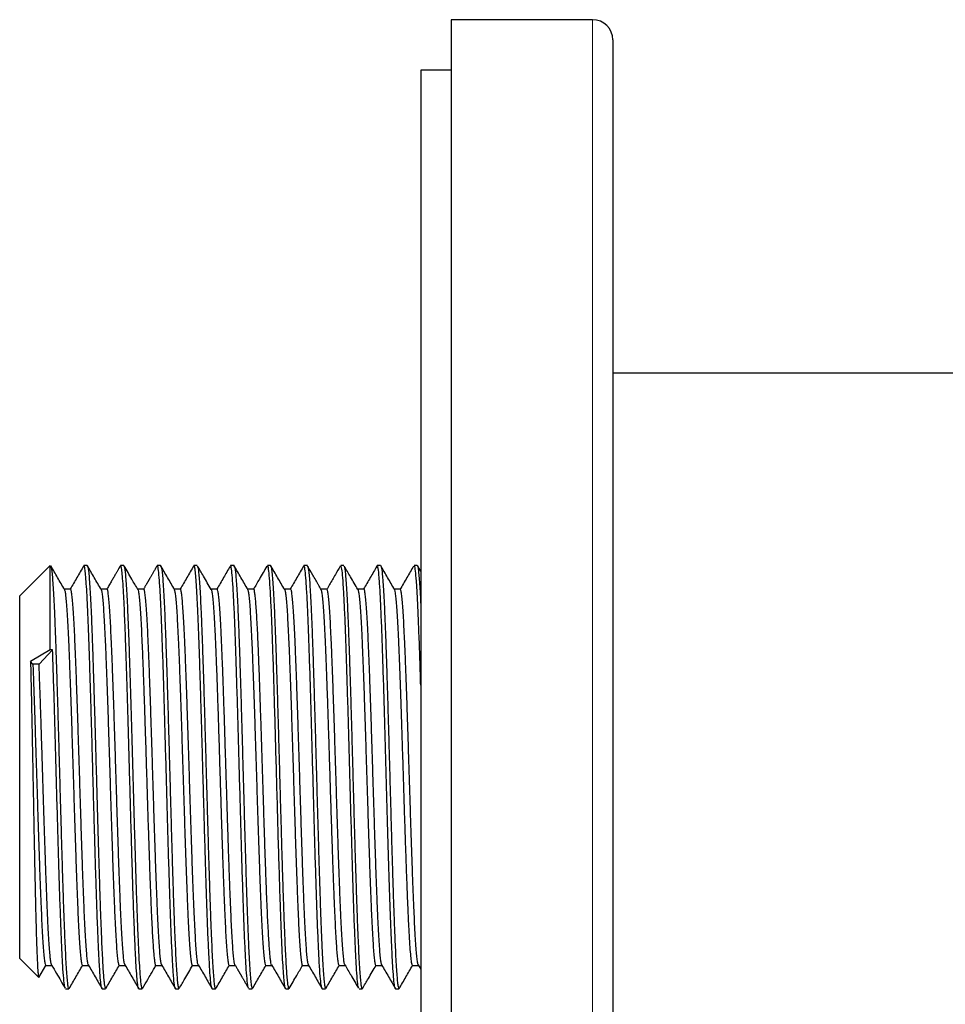
# Model space of a CAD drawing. Units: millimetres. Extents: x 8 to 521, y 12 to 329.
# Drawn here: x 410 to 456, y 280 to 328 of the extents above; entities that cross this region are included whole.
import ezdxf

# ---------------------------------------------------------------- set-up
doc = ezdxf.new("R2010")
doc.units = ezdxf.units.MM

msp = doc.modelspace()

# ---------------------------------------------------------------- linework, layer by layer
at = {"color": 7, "linetype": 'Continuous', "lineweight": 30}
for p, q in [((438.319, 328.5), (431.319, 328.5)), ((431.319, 328.5), (431.319, 253.5)), ((439.319, 327.5), (439.319, 254.5)), ((431.319, 326), (429.819, 326)), ((429.819, 326), (429.819, 256)), ((479.029, 311), (439.329, 311)), ((439.329, 311), (439.329, 271)), ((439.329, 304), (439.319, 304)), ((411.481, 301.477), (409.981, 299.978)), ((411.481, 297.302), (411.481, 301.477)), ((413.319, 301.477), (413.156, 301.477)), ((415.125, 301.477), (414.97, 301.477)), ((416.953, 301.477), (416.784, 301.477)), ((418.758, 301.477), (418.6, 301.477)), ((420.582, 301.477), (420.404, 301.477)), ((422.386, 301.477), (422.238, 301.477)), ((424.21, 301.477), (424.037, 301.477)), ((426.01, 301.477), (425.865, 301.477)), ((427.834, 301.477), (427.664, 301.477)), ((429.639, 301.477), (429.495, 301.477)), ((429.819, 301.188), (429.651, 301.478)), ((412.493, 300.315), (412.184, 300.315)), ((414.297, 300.315), (413.998, 300.315)), ((416.117, 300.315), (415.812, 300.315)), ((417.925, 300.315), (417.626, 300.315)), ((419.747, 300.315), (419.439, 300.315)), ((421.551, 300.315), (421.254, 300.315)), ((423.381, 300.315), (423.069, 300.315)), ((425.176, 300.315), (424.882, 300.315)), ((427.005, 300.315), (426.695, 300.315)), ((428.805, 300.315), (428.51, 300.315)), ((409.981, 282.022), (409.981, 299.978)), ((411.481, 297.302), (410.517, 296.722)), ((411.609, 297.302), (410.938, 296.603)), ((411.609, 297.302), (411.481, 297.302)), ((410.631, 296.603), (410.517, 296.722)), ((410.938, 296.603), (410.631, 296.603)), ((409.981, 282.022), (410.919, 281.085)), ((410.935, 281.093), (411.277, 281.684)), ((411.271, 281.684), (411.575, 281.684)), ((413.083, 281.684), (413.389, 281.684)), ((414.899, 281.684), (415.203, 281.684)), ((416.712, 281.684), (417.017, 281.684)), ((418.521, 281.684), (418.831, 281.684)), ((420.34, 281.684), (420.645, 281.684)), ((422.151, 281.684), (422.459, 281.684)), ((423.97, 281.684), (424.273, 281.684)), ((425.78, 281.684), (426.085, 281.684)), ((427.597, 281.684), (427.901, 281.684)), ((429.408, 281.684), (429.715, 281.684)), ((429.699, 281.711), (429.819, 281.504)), ((412.249, 280.522), (412.409, 280.522)), ((414.063, 280.522), (414.226, 280.522)), ((415.877, 280.522), (416.037, 280.522)), ((417.692, 280.522), (417.859, 280.522)), ((419.507, 280.522), (419.667, 280.522)), ((421.316, 280.522), (421.487, 280.522)), ((423.14, 280.522), (423.294, 280.522)), ((424.948, 280.522), (425.113, 280.522)), ((426.769, 280.522), (426.919, 280.522)), ((428.573, 280.522), (428.739, 280.522))]:
    msp.add_line(p, q, dxfattribs=at)
at = {"color": 8, "linetype": 'Continuous', "lineweight": 0}
msp.add_line((438.319, 253.5), (438.319, 328.5), dxfattribs=at)
at = {"color": 7, "linetype": 'Continuous', "lineweight": 30}
msp.add_arc((438.319, 327.5), 1, 360, 90, dxfattribs=at)
for points, knots in [([(411.516, 301.456), (411.525, 301.435), (411.544, 301.389), (411.573, 301.177), (411.603, 300.852), (411.634, 300.412), (411.664, 299.868), (411.695, 299.224), (411.726, 298.487), (411.756, 297.667), (411.787, 296.772), (411.817, 295.812), (411.848, 294.798), (411.879, 293.741), (411.909, 292.654), (411.94, 291.548), (411.97, 290.436), (412.001, 289.33), (412.032, 288.243), (412.062, 287.187), (412.093, 286.173), (412.124, 285.214), (412.154, 284.32), (412.185, 283.501), (412.216, 282.766), (412.246, 282.123), (412.277, 281.58), (412.307, 281.144), (412.338, 280.815), (412.369, 280.61), (412.392, 280.517), (412.406, 280.532), (412.409, 280.535)], [0, 0, 0, 0, 0.028965, 0.063263, 0.09756, 0.131858, 0.166155, 0.200452, 0.23475, 0.269047, 0.303345, 0.337642, 0.371939, 0.406237, 0.440534, 0.474832, 0.509129, 0.543426, 0.577724, 0.612021, 0.646319, 0.680616, 0.714913, 0.749211, 0.783508, 0.817806, 0.852103, 0.886401, 0.920698, 0.954996, 0.989293, 1, 1, 1, 1]), ([(412.199, 300.29), (412.084, 300.488), (411.858, 300.878), (411.633, 301.267), (411.522, 301.459)], [0, 0, 0, 0, 0.507887, 1, 1, 1, 1]), ([(413.149, 301.469), (413.035, 301.273), (412.813, 300.888), (412.59, 300.503), (412.482, 300.315)], [0, 0, 0, 0, 0.511322, 1, 1, 1, 1]), ([(414.05, 280.541), (414.049, 280.541), (414.035, 280.537), (414.008, 280.692), (413.968, 281.04), (413.927, 281.629), (413.883, 282.455), (413.837, 283.538), (413.794, 284.723), (413.755, 285.916), (413.721, 287.05), (413.685, 288.276), (413.648, 289.58), (413.611, 290.944), (413.575, 292.226), (413.543, 293.399), (413.512, 294.453), (413.482, 295.488), (413.45, 296.49), (413.418, 297.444), (413.386, 298.334), (413.353, 299.145), (413.319, 299.86), (413.285, 300.464), (413.25, 300.944), (413.215, 301.279), (413.183, 301.461), (413.164, 301.459), (413.156, 301.459)], [0, 0, 0, 0, 0.005018, 0.046485, 0.090489, 0.137032, 0.186111, 0.237725, 0.291875, 0.329409, 0.368072, 0.407863, 0.448782, 0.49083, 0.534006, 0.567139, 0.600907, 0.63531, 0.670349, 0.706022, 0.74233, 0.779273, 0.816851, 0.855063, 0.893911, 0.933393, 0.97351, 1, 1, 1, 1]), ([(414.013, 300.29), (413.898, 300.488), (413.669, 300.884), (413.44, 301.28), (413.325, 301.478)], [0, 0, 0, 0, 0.499977, 1, 1, 1, 1]), ([(413.333, 301.458), (413.334, 301.458), (413.346, 301.457), (413.369, 301.332), (413.401, 301.078), (413.432, 300.694), (413.464, 300.205), (413.494, 299.619), (413.525, 298.946), (413.554, 298.199), (413.584, 297.389), (413.612, 296.527), (413.641, 295.625), (413.669, 294.694), (413.696, 293.743), (413.723, 292.785), (413.753, 291.723), (413.785, 290.569), (413.819, 289.342), (413.852, 288.165), (413.884, 287.053), (413.916, 286.016), (413.947, 285.063), (413.976, 284.199), (414.006, 283.429), (414.034, 282.753), (414.062, 282.173), (414.088, 281.687), (414.114, 281.291), (414.139, 280.983), (414.164, 280.756), (414.191, 280.59), (414.212, 280.507), (414.225, 280.528), (414.226, 280.531)], [0, 0, 0, 0, 0.003599, 0.039921, 0.075741, 0.111058, 0.145873, 0.180186, 0.213995, 0.247303, 0.280107, 0.312409, 0.344208, 0.375505, 0.406299, 0.43659, 0.466378, 0.505304, 0.543336, 0.580475, 0.616721, 0.652074, 0.686533, 0.720098, 0.75277, 0.784549, 0.815434, 0.845425, 0.874522, 0.902726, 0.930035, 0.956451, 0.994386, 1, 1, 1, 1]), ([(414.963, 301.469), (414.958, 301.46), (414.947, 301.441), (414.928, 301.409), (414.907, 301.373), (414.883, 301.332), (414.857, 301.287), (414.829, 301.237), (414.798, 301.183), (414.764, 301.125), (414.727, 301.062), (414.688, 300.994), (414.646, 300.921), (414.601, 300.843), (414.553, 300.761), (414.503, 300.675), (414.451, 300.584), (414.396, 300.49), (414.344, 300.4), (414.31, 300.341), (414.296, 300.315)], [0, 0, 0, 0, 0.0234761, 0.0509616, 0.0824566, 0.1179608, 0.1574742, 0.2001843, 0.2467615, 0.2972055, 0.3515162, 0.4107869, 0.4740659, 0.5413529, 0.6126476, 0.68795, 0.7658082, 0.8475317, 0.9331201, 1, 1, 1, 1]), ([(415.865, 280.547), (415.862, 280.546), (415.847, 280.538), (415.818, 280.724), (415.777, 281.106), (415.738, 281.689), (415.699, 282.428), (415.661, 283.311), (415.623, 284.314), (415.585, 285.415), (415.549, 286.591), (415.512, 287.819), (415.477, 289.077), (415.442, 290.345), (415.407, 291.602), (415.373, 292.831), (415.34, 294.015), (415.307, 295.14), (415.274, 296.195), (415.242, 297.167), (415.211, 298.05), (415.18, 298.836), (415.147, 299.596), (415.111, 300.286), (415.072, 300.857), (415.035, 301.24), (415.001, 301.451), (414.979, 301.46), (414.97, 301.464)], [0, 0, 0, 0, 0.007428, 0.0528, 0.097562, 0.141714, 0.185257, 0.228191, 0.270514, 0.312228, 0.353333, 0.393828, 0.433713, 0.472988, 0.511653, 0.549709, 0.587154, 0.62399, 0.660216, 0.695831, 0.730837, 0.765233, 0.799018, 0.843101, 0.886101, 0.928017, 0.968849, 1, 1, 1, 1]), ([(415.14, 301.45), (415.145, 301.443), (415.16, 301.423), (415.185, 301.27), (415.214, 300.997), (415.245, 300.607), (415.275, 300.108), (415.306, 299.502), (415.337, 298.793), (415.368, 297.987), (415.4, 297.091), (415.432, 296.114), (415.464, 295.065), (415.497, 293.957), (415.53, 292.801), (415.563, 291.614), (415.596, 290.408), (415.63, 289.2), (415.664, 288.007), (415.698, 286.846), (415.732, 285.733), (415.767, 284.687), (415.802, 283.723), (415.838, 282.859), (415.873, 282.11), (415.906, 281.541), (415.936, 281.127), (415.964, 280.837), (415.991, 280.639), (416.016, 280.533), (416.031, 280.533), (416.037, 280.533)], [0, 0, 0, 0, 0.01685, 0.050108, 0.083667, 0.117528, 0.15169, 0.186153, 0.220918, 0.255984, 0.291352, 0.327021, 0.362992, 0.399263, 0.435836, 0.472711, 0.509887, 0.547364, 0.585142, 0.623222, 0.661603, 0.700285, 0.739269, 0.778553, 0.81814, 0.858027, 0.888149, 0.91844, 0.948901, 0.979531, 1, 1, 1, 1]), ([(415.827, 300.29), (415.726, 300.463), (415.501, 300.852), (415.276, 301.241), (415.151, 301.457)], [0, 0, 0, 0, 0.445352, 1, 1, 1, 1]), ([(416.777, 301.469), (416.761, 301.442), (416.73, 301.388), (416.684, 301.309), (416.642, 301.235), (416.601, 301.166), (416.564, 301.101), (416.529, 301.04), (416.496, 300.983), (416.464, 300.929), (416.435, 300.878), (416.409, 300.833), (416.386, 300.793), (416.368, 300.761), (416.353, 300.737), (416.343, 300.719), (416.334, 300.703), (416.326, 300.689), (416.317, 300.675), (416.308, 300.658), (416.296, 300.637), (416.282, 300.613), (416.265, 300.584), (416.244, 300.548), (416.22, 300.506), (416.192, 300.459), (416.162, 300.407), (416.134, 300.358), (416.116, 300.327), (416.11, 300.315)], [0, 0, 0, 0, 0.072053, 0.140165, 0.204335, 0.264564, 0.320852, 0.373198, 0.421604, 0.470298, 0.514225, 0.553383, 0.587774, 0.617396, 0.635599, 0.651381, 0.66474, 0.675719, 0.687681, 0.702468, 0.720265, 0.741073, 0.764892, 0.797173, 0.83372, 0.874534, 0.919614, 0.96896, 1, 1, 1, 1]), ([(417.679, 280.537), (417.664, 280.582), (417.634, 280.673), (417.589, 281.135), (417.544, 281.828), (417.498, 282.756), (417.452, 283.888), (417.407, 285.197), (417.361, 286.651), (417.315, 288.214), (417.27, 289.846), (417.224, 291.508), (417.178, 293.156), (417.133, 294.75), (417.087, 296.251), (417.041, 297.621), (416.996, 298.826), (416.95, 299.835), (416.904, 300.627), (416.859, 301.167), (416.819, 301.454), (416.794, 301.449), (416.784, 301.447)], [0, 0, 0, 0, 0.049223, 0.100258, 0.151294, 0.20233, 0.253366, 0.304402, 0.355438, 0.406474, 0.45751, 0.508546, 0.559581, 0.610617, 0.661653, 0.712689, 0.763725, 0.814761, 0.865797, 0.916833, 0.967868, 1, 1, 1, 1]), ([(417.641, 300.29), (417.526, 300.488), (417.297, 300.884), (417.068, 301.28), (416.953, 301.478)], [0, 0, 0, 0, 0.499977, 1, 1, 1, 1]), ([(416.968, 301.463), (416.968, 301.463), (416.979, 301.464), (416.999, 301.358), (417.03, 301.137), (417.061, 300.787), (417.091, 300.332), (417.122, 299.771), (417.153, 299.112), (417.183, 298.362), (417.214, 297.529), (417.244, 296.623), (417.275, 295.654), (417.306, 294.633), (417.336, 293.57), (417.367, 292.479), (417.397, 291.372), (417.428, 290.26), (417.458, 289.157), (417.489, 288.074), (417.519, 287.024), (417.55, 286.019), (417.58, 285.069), (417.611, 284.186), (417.641, 283.38), (417.672, 282.659), (417.702, 282.032), (417.733, 281.505), (417.763, 281.085), (417.793, 280.774), (417.824, 280.589), (417.845, 280.509), (417.857, 280.528), (417.859, 280.53)], [0, 0, 0, 0, 0.000202, 0.034493, 0.068784, 0.103075, 0.137366, 0.171657, 0.205947, 0.240238, 0.274529, 0.30882, 0.343111, 0.377402, 0.411693, 0.445983, 0.480274, 0.514565, 0.548856, 0.583146, 0.617437, 0.651728, 0.686019, 0.720309, 0.7546, 0.788891, 0.823181, 0.857472, 0.891763, 0.926053, 0.960344, 0.994635, 1, 1, 1, 1]), ([(418.591, 301.469), (418.477, 301.273), (418.255, 300.888), (418.032, 300.503), (417.924, 300.315)], [0, 0, 0, 0, 0.51132, 1, 1, 1, 1]), ([(419.495, 280.551), (419.487, 280.562), (419.467, 280.592), (419.433, 280.838), (419.393, 281.293), (419.351, 281.984), (419.306, 282.918), (419.265, 283.965), (419.228, 285.039), (419.194, 286.074), (419.16, 287.208), (419.125, 288.431), (419.088, 289.728), (419.054, 290.965), (419.023, 292.115), (418.993, 293.161), (418.964, 294.206), (418.933, 295.235), (418.903, 296.234), (418.871, 297.191), (418.839, 298.09), (418.807, 298.915), (418.774, 299.652), (418.74, 300.286), (418.706, 300.8), (418.671, 301.186), (418.636, 301.41), (418.612, 301.504), (418.6, 301.477), (418.6, 301.476)], [0, 0, 0, 0, 0.025463, 0.067715, 0.112445, 0.159652, 0.209336, 0.261497, 0.297669, 0.334944, 0.37332, 0.412799, 0.453379, 0.495061, 0.527055, 0.55967, 0.592905, 0.62676, 0.661235, 0.69633, 0.732045, 0.76838, 0.805335, 0.84291, 0.881105, 0.91992, 0.959354, 0.999409, 1, 1, 1, 1]), ([(418.773, 301.452), (418.78, 301.437), (418.797, 301.402), (418.825, 301.21), (418.856, 300.9), (418.886, 300.474), (418.917, 299.942), (418.947, 299.311), (418.978, 298.586), (419.008, 297.775), (419.039, 296.889), (419.07, 295.937), (419.1, 294.929), (419.131, 293.877), (419.162, 292.793), (419.192, 291.689), (419.223, 290.577), (419.254, 289.47), (419.284, 288.38), (419.315, 287.319), (419.346, 286.3), (419.377, 285.333), (419.407, 284.43), (419.438, 283.601), (419.469, 282.855), (419.5, 282.2), (419.53, 281.644), (419.561, 281.193), (419.592, 280.851), (419.623, 280.629), (419.648, 280.523), (419.663, 280.534), (419.667, 280.537)], [0, 0, 0, 0, 0.024628, 0.058923, 0.093217, 0.127512, 0.161807, 0.196102, 0.230397, 0.264692, 0.298987, 0.333282, 0.367577, 0.401872, 0.436167, 0.470462, 0.504757, 0.539052, 0.573347, 0.607642, 0.641937, 0.676232, 0.710527, 0.744822, 0.779117, 0.813412, 0.847708, 0.882003, 0.916298, 0.950593, 0.984888, 1, 1, 1, 1]), ([(419.455, 300.29), (419.326, 300.512), (419.101, 300.901), (418.876, 301.29), (418.78, 301.456)], [0, 0, 0, 0, 0.5729797, 1, 1, 1, 1]), ([(420.387, 301.438), (420.279, 301.252), (420.063, 300.878), (419.846, 300.503), (419.738, 300.315)], [0, 0, 0, 0, 0.497703, 1, 1, 1, 1]), ([(421.303, 280.565), (421.296, 280.568), (421.274, 280.579), (421.236, 280.876), (421.19, 281.435), (421.144, 282.249), (421.097, 283.276), (421.051, 284.498), (421.005, 285.881), (420.959, 287.392), (420.913, 288.993), (420.867, 290.644), (420.821, 292.304), (420.775, 293.932), (420.73, 295.486), (420.684, 296.928), (420.638, 298.223), (420.593, 299.337), (420.547, 300.242), (420.502, 300.924), (420.456, 301.332), (420.424, 301.507), (420.406, 301.466), (420.404, 301.461)], [0, 0, 0, 0, 0.022747, 0.07378, 0.124813, 0.175847, 0.22688, 0.277913, 0.328947, 0.37998, 0.431013, 0.482046, 0.533079, 0.584112, 0.635145, 0.686178, 0.737211, 0.788243, 0.839276, 0.890309, 0.941341, 0.992374, 1, 1, 1, 1]), ([(421.269, 300.29), (421.154, 300.488), (420.925, 300.884), (420.696, 301.28), (420.581, 301.478)], [0, 0, 0, 0, 0.499977, 1, 1, 1, 1]), ([(420.597, 301.464), (420.607, 301.435), (420.627, 301.376), (420.657, 301.146), (420.687, 300.812), (420.717, 300.368), (420.748, 299.82), (420.778, 299.171), (420.809, 298.429), (420.839, 297.601), (420.87, 296.695), (420.901, 295.721), (420.932, 294.689), (420.963, 293.611), (420.994, 292.499), (421.025, 291.365), (421.057, 290.224), (421.088, 289.088), (421.12, 287.97), (421.151, 286.886), (421.183, 285.848), (421.215, 284.869), (421.247, 283.962), (421.279, 283.14), (421.311, 282.413), (421.343, 281.79), (421.375, 281.283), (421.408, 280.895), (421.44, 280.643), (421.466, 280.522), (421.482, 280.535), (421.487, 280.539)], [0, 0, 0, 0, 0.033549, 0.067216, 0.101002, 0.134906, 0.168929, 0.203071, 0.237331, 0.27171, 0.306207, 0.340823, 0.375557, 0.41041, 0.445382, 0.480472, 0.51568, 0.551008, 0.586454, 0.622018, 0.657701, 0.693502, 0.729422, 0.765461, 0.801618, 0.837894, 0.874288, 0.910801, 0.947433, 0.984182, 1, 1, 1, 1]), ([(422.207, 301.448), (422.083, 301.234), (421.864, 300.856), (421.646, 300.479), (421.551, 300.315)], [0, 0, 0, 0, 0.567008, 1, 1, 1, 1]), ([(423.128, 280.546), (423.119, 280.564), (423.098, 280.607), (423.066, 280.858), (423.031, 281.257), (422.997, 281.8), (422.963, 282.469), (422.929, 283.255), (422.895, 284.144), (422.856, 285.281), (422.812, 286.703), (422.762, 288.416), (422.713, 290.188), (422.665, 291.963), (422.617, 293.693), (422.569, 295.33), (422.522, 296.834), (422.475, 298.167), (422.429, 299.303), (422.383, 300.215), (422.338, 300.896), (422.293, 301.313), (422.26, 301.495), (422.241, 301.461), (422.238, 301.455)], [0, 0, 0, 0, 0.03119, 0.07055, 0.109655, 0.148504, 0.187098, 0.225436, 0.263518, 0.301345, 0.357567, 0.413215, 0.468288, 0.522788, 0.576714, 0.630066, 0.682843, 0.735047, 0.786676, 0.837731, 0.888212, 0.938119, 0.987451, 1, 1, 1, 1]), ([(423.083, 300.29), (422.968, 300.488), (422.739, 300.884), (422.51, 301.28), (422.395, 301.478)], [0, 0, 0, 0, 0.499977, 1, 1, 1, 1]), ([(422.401, 301.461), (422.401, 301.461), (422.413, 301.463), (422.435, 301.34), (422.468, 301.084), (422.5, 300.685), (422.533, 300.171), (422.565, 299.546), (422.596, 298.821), (422.628, 298.007), (422.659, 297.116), (422.691, 296.16), (422.722, 295.151), (422.752, 294.103), (422.783, 293.028), (422.813, 291.939), (422.843, 290.848), (422.873, 289.768), (422.903, 288.708), (422.932, 287.681), (422.961, 286.696), (422.99, 285.762), (423.019, 284.887), (423.047, 284.079), (423.076, 283.344), (423.104, 282.686), (423.131, 282.111), (423.159, 281.622), (423.186, 281.22), (423.214, 280.909), (423.241, 280.684), (423.267, 280.559), (423.285, 280.509), (423.294, 280.523), (423.294, 280.523)], [0, 0, 0, 0, 0.001372, 0.038433, 0.075234, 0.111773, 0.148051, 0.184067, 0.219823, 0.255318, 0.290551, 0.325523, 0.360234, 0.394684, 0.428872, 0.4628, 0.496466, 0.529871, 0.563015, 0.595898, 0.628519, 0.660879, 0.692978, 0.724816, 0.756393, 0.787708, 0.818762, 0.849555, 0.880086, 0.910356, 0.940365, 0.970113, 0.9996, 1, 1, 1, 1]), ([(424.033, 301.469), (423.919, 301.273), (423.697, 300.888), (423.474, 300.503), (423.366, 300.315)], [0, 0, 0, 0, 0.511321, 1, 1, 1, 1]), ([(424.935, 280.541), (424.921, 280.582), (424.891, 280.667), (424.846, 281.117), (424.8, 281.802), (424.754, 282.722), (424.708, 283.848), (424.662, 285.152), (424.616, 286.602), (424.57, 288.161), (424.524, 289.792), (424.478, 291.453), (424.433, 293.102), (424.387, 294.699), (424.341, 296.204), (424.295, 297.579), (424.25, 298.789), (424.204, 299.805), (424.159, 300.604), (424.113, 301.153), (424.073, 301.45), (424.048, 301.449), (424.037, 301.448)], [0, 0, 0, 0, 0.047542, 0.098577, 0.149612, 0.200647, 0.251682, 0.302717, 0.353752, 0.404786, 0.455821, 0.506856, 0.557891, 0.608925, 0.65996, 0.710995, 0.762029, 0.813064, 0.864098, 0.915133, 0.966167, 1, 1, 1, 1]), ([(424.897, 300.29), (424.853, 300.365), (424.784, 300.484), (424.694, 300.639), (424.6, 300.803), (424.444, 301.071), (424.31, 301.303), (424.225, 301.451)], [0, 0, 0, 0, 0.19548, 0.306123, 0.401481, 0.618789, 1, 1, 1, 1]), ([(424.225, 301.45), (424.231, 301.44), (424.247, 301.414), (424.273, 301.245), (424.303, 300.956), (424.333, 300.553), (424.364, 300.044), (424.394, 299.434), (424.425, 298.728), (424.455, 297.932), (424.486, 297.056), (424.517, 296.109), (424.547, 295.101), (424.578, 294.042), (424.609, 292.945), (424.64, 291.822), (424.671, 290.686), (424.703, 289.55), (424.734, 288.428), (424.765, 287.333), (424.797, 286.279), (424.828, 285.278), (424.86, 284.344), (424.892, 283.489), (424.923, 282.723), (424.955, 282.057), (424.987, 281.5), (425.019, 281.06), (425.051, 280.746), (425.082, 280.554), (425.103, 280.536), (425.113, 280.528)], [0, 0, 0, 0, 0.020325, 0.054003, 0.087787, 0.121675, 0.155669, 0.189768, 0.223972, 0.258281, 0.292696, 0.327215, 0.36184, 0.39657, 0.431405, 0.466346, 0.501392, 0.536542, 0.571798, 0.60716, 0.642626, 0.678198, 0.713874, 0.749656, 0.785544, 0.821536, 0.857633, 0.893836, 0.930144, 0.966557, 1, 1, 1, 1]), ([(425.838, 301.455), (425.757, 301.314), (425.627, 301.09), (425.403, 300.701), (425.259, 300.453), (425.164, 300.289)], [0, 0, 0, 0, 0.361188, 0.578155, 1, 1, 1, 1]), ([(426.756, 280.561), (426.746, 280.578), (426.721, 280.618), (426.681, 280.981), (426.635, 281.6), (426.59, 282.464), (426.545, 283.538), (426.5, 284.8), (426.454, 286.215), (426.409, 287.75), (426.363, 289.366), (426.318, 291.023), (426.272, 292.679), (426.227, 294.293), (426.181, 295.825), (426.136, 297.237), (426.09, 298.493), (426.044, 299.562), (425.999, 300.419), (425.953, 301.035), (425.908, 301.414), (425.879, 301.45), (425.865, 301.468)], [0, 0, 0, 0, 0.034351, 0.085384, 0.136417, 0.187449, 0.238482, 0.289515, 0.340548, 0.391581, 0.442614, 0.493647, 0.54468, 0.595713, 0.646746, 0.697779, 0.748812, 0.799845, 0.850878, 0.901912, 0.952945, 1, 1, 1, 1]), ([(426.025, 301.45), (426.031, 301.44), (426.047, 301.414), (426.074, 301.24), (426.104, 300.944), (426.135, 300.531), (426.165, 300.013), (426.196, 299.393), (426.226, 298.679), (426.257, 297.879), (426.287, 297.002), (426.318, 296.057), (426.349, 295.056), (426.379, 294.009), (426.41, 292.928), (426.44, 291.825), (426.471, 290.714), (426.502, 289.605), (426.532, 288.513), (426.563, 287.448), (426.594, 286.423), (426.625, 285.449), (426.655, 284.538), (426.686, 283.699), (426.717, 282.942), (426.748, 282.276), (426.778, 281.707), (426.809, 281.243), (426.84, 280.887), (426.871, 280.65), (426.897, 280.529), (426.913, 280.535), (426.919, 280.537)], [0, 0, 0, 0, 0.020415, 0.05471, 0.089004, 0.123298, 0.157593, 0.191887, 0.226182, 0.260476, 0.29477, 0.329065, 0.363359, 0.397654, 0.431948, 0.466243, 0.500537, 0.534832, 0.569126, 0.603421, 0.637715, 0.67201, 0.706304, 0.740599, 0.774894, 0.809188, 0.843483, 0.877777, 0.912072, 0.946367, 0.980661, 1, 1, 1, 1]), ([(426.711, 300.29), (426.589, 300.5), (426.364, 300.889), (426.139, 301.278), (426.036, 301.456)], [0, 0, 0, 0, 0.541235, 1, 1, 1, 1]), ([(427.645, 301.442), (427.537, 301.255), (427.32, 300.879), (427.102, 300.503), (426.994, 300.315)], [0, 0, 0, 0, 0.49945, 1, 1, 1, 1]), ([(428.561, 280.542), (428.559, 280.542), (428.544, 280.534), (428.516, 280.706), (428.475, 281.077), (428.434, 281.669), (428.392, 282.453), (428.35, 283.425), (428.307, 284.569), (428.264, 285.867), (428.221, 287.294), (428.177, 288.822), (428.133, 290.418), (428.088, 292.047), (428.043, 293.667), (427.997, 295.24), (427.951, 296.721), (427.904, 298.07), (427.857, 299.245), (427.81, 300.211), (427.762, 300.926), (427.713, 301.39), (427.681, 301.448), (427.664, 301.477)], [0, 0, 0, 0, 0.005121, 0.049625, 0.094681, 0.140289, 0.186449, 0.233161, 0.280424, 0.32824, 0.376607, 0.425525, 0.474996, 0.525018, 0.575592, 0.626717, 0.678394, 0.730622, 0.783401, 0.836733, 0.890615, 0.945049, 1, 1, 1, 1]), ([(428.525, 300.29), (428.41, 300.488), (428.181, 300.884), (427.952, 301.28), (427.837, 301.478)], [0, 0, 0, 0, 0.499977, 1, 1, 1, 1]), ([(427.849, 301.463), (427.859, 301.433), (427.88, 301.374), (427.911, 301.133), (427.942, 300.785), (427.973, 300.322), (428.004, 299.755), (428.034, 299.089), (428.065, 298.332), (428.096, 297.494), (428.127, 296.585), (428.157, 295.614), (428.188, 294.593), (428.218, 293.534), (428.248, 292.448), (428.279, 291.349), (428.309, 290.247), (428.339, 289.156), (428.369, 288.086), (428.399, 287.05), (428.429, 286.059), (428.459, 285.123), (428.489, 284.253), (428.519, 283.456), (428.549, 282.742), (428.578, 282.117), (428.608, 281.588), (428.637, 281.16), (428.667, 280.836), (428.696, 280.625), (428.72, 280.524), (428.735, 280.533), (428.739, 280.536)], [0, 0, 0, 0, 0.03404, 0.068763, 0.103428, 0.138037, 0.172588, 0.207083, 0.241521, 0.275901, 0.310225, 0.344491, 0.378701, 0.412854, 0.446949, 0.480988, 0.51497, 0.548894, 0.582762, 0.616573, 0.650327, 0.684023, 0.717663, 0.751246, 0.784772, 0.818241, 0.851652, 0.885007, 0.918305, 0.951546, 0.98473, 1, 1, 1, 1]), ([(429.465, 301.451), (429.354, 301.261), (429.13, 300.873), (428.906, 300.486), (428.792, 300.289)], [0, 0, 0, 0, 0.4921705, 1, 1, 1, 1]), ([(429.819, 295.557), (429.809, 295.876), (429.784, 296.693), (429.744, 297.861), (429.698, 299.035), (429.653, 300.003), (429.607, 300.751), (429.561, 301.24), (429.524, 301.477), (429.502, 301.453), (429.495, 301.445)], [0, 0, 0, 0, 0.090436, 0.231687, 0.372939, 0.51419, 0.655442, 0.796693, 0.937945, 1, 1, 1, 1]), ([(429.654, 301.46), (429.654, 301.46), (429.665, 301.458), (429.686, 301.351), (429.716, 301.131), (429.746, 300.788), (429.776, 300.332), (429.801, 299.898), (429.815, 299.585), (429.819, 299.495)], [0, 0, 0, 0, 0.014191, 0.193088, 0.373687, 0.555988, 0.739991, 0.925696, 1, 1, 1, 1]), ([(412.192, 300.289), (412.2, 300.274), (412.218, 300.239), (412.246, 300.054), (412.278, 299.755), (412.31, 299.347), (412.341, 298.839), (412.373, 298.236), (412.405, 297.546), (412.436, 296.777), (412.468, 295.938), (412.5, 295.04), (412.532, 294.093), (412.563, 293.109), (412.595, 292.1), (412.627, 291.077), (412.658, 290.053), (412.69, 289.041), (412.722, 288.052), (412.754, 287.099), (412.785, 286.193), (412.817, 285.344), (412.849, 284.564), (412.88, 283.862), (412.912, 283.246), (412.944, 282.723), (412.976, 282.3), (413.007, 281.98), (413.039, 281.776), (413.064, 281.682), (413.079, 281.694), (413.083, 281.698)], [0, 0, 0, 0, 0.025128, 0.060741, 0.096354, 0.131967, 0.16758, 0.203193, 0.238806, 0.274419, 0.310032, 0.345645, 0.381258, 0.416871, 0.452484, 0.488097, 0.52371, 0.559323, 0.594936, 0.630549, 0.666162, 0.701775, 0.737388, 0.773001, 0.808614, 0.844227, 0.87984, 0.915453, 0.951066, 0.986679, 1, 1, 1, 1]), ([(413.385, 281.7), (413.375, 281.723), (413.355, 281.769), (413.325, 281.975), (413.294, 282.283), (413.263, 282.696), (413.232, 283.206), (413.201, 283.808), (413.17, 284.494), (413.138, 285.257), (413.107, 286.087), (413.076, 286.974), (413.045, 287.909), (413.014, 288.881), (412.982, 289.877), (412.951, 290.887), (412.92, 291.897), (412.888, 292.898), (412.857, 293.875), (412.826, 294.82), (412.794, 295.719), (412.763, 296.563), (412.732, 297.341), (412.7, 298.045), (412.669, 298.666), (412.637, 299.198), (412.606, 299.632), (412.575, 299.967), (412.543, 300.191), (412.516, 300.307), (412.499, 300.304), (412.493, 300.302)], [0, 0, 0, 0, 0.032152, 0.067222, 0.102292, 0.137362, 0.172432, 0.207502, 0.242572, 0.277643, 0.312713, 0.347783, 0.382853, 0.417923, 0.452994, 0.488064, 0.523134, 0.558204, 0.593275, 0.628345, 0.663415, 0.698486, 0.733556, 0.768626, 0.803697, 0.838767, 0.873838, 0.908908, 0.943978, 0.979049, 1, 1, 1, 1]), ([(414.007, 300.286), (414.012, 300.279), (414.028, 300.258), (414.055, 300.101), (414.087, 299.824), (414.118, 299.436), (414.15, 298.948), (414.182, 298.363), (414.214, 297.69), (414.245, 296.936), (414.277, 296.111), (414.309, 295.224), (414.341, 294.286), (414.372, 293.308), (414.404, 292.303), (414.436, 291.282), (414.468, 290.257), (414.499, 289.242), (414.531, 288.247), (414.563, 287.286), (414.595, 286.37), (414.626, 285.509), (414.658, 284.715), (414.69, 283.996), (414.722, 283.362), (414.753, 282.82), (414.785, 282.377), (414.817, 282.036), (414.849, 281.808), (414.876, 281.692), (414.892, 281.696), (414.899, 281.698)], [0, 0, 0, 0, 0.018078, 0.053687, 0.089295, 0.124904, 0.160513, 0.196121, 0.23173, 0.267339, 0.302948, 0.338556, 0.374165, 0.409774, 0.445382, 0.480991, 0.5166, 0.552208, 0.587817, 0.623426, 0.659034, 0.694643, 0.730252, 0.765861, 0.801469, 0.837078, 0.872687, 0.908295, 0.943904, 0.979513, 1, 1, 1, 1]), ([(415.19, 281.702), (415.181, 281.722), (415.161, 281.764), (415.131, 281.962), (415.1, 282.264), (415.068, 282.672), (415.037, 283.177), (415.006, 283.774), (414.974, 284.456), (414.943, 285.214), (414.911, 286.041), (414.88, 286.926), (414.849, 287.858), (414.817, 288.828), (414.786, 289.823), (414.755, 290.832), (414.723, 291.843), (414.692, 292.844), (414.661, 293.823), (414.63, 294.769), (414.598, 295.671), (414.567, 296.518), (414.536, 297.3), (414.505, 298.009), (414.473, 298.634), (414.442, 299.171), (414.411, 299.611), (414.38, 299.951), (414.349, 300.181), (414.321, 300.304), (414.304, 300.303), (414.297, 300.303)], [0, 0, 0, 0, 0.030314, 0.06538, 0.100445, 0.135511, 0.170577, 0.205643, 0.240708, 0.275774, 0.31084, 0.345905, 0.380971, 0.416037, 0.451102, 0.486168, 0.521234, 0.556299, 0.591365, 0.62643, 0.661496, 0.696561, 0.731627, 0.766692, 0.801758, 0.836823, 0.871889, 0.906954, 0.94202, 0.977085, 1, 1, 1, 1]), ([(415.823, 300.296), (415.833, 300.269), (415.854, 300.212), (415.886, 299.977), (415.919, 299.636), (415.951, 299.19), (415.982, 298.654), (416.013, 298.036), (416.044, 297.349), (416.074, 296.603), (416.103, 295.81), (416.132, 294.98), (416.161, 294.124), (416.192, 293.158), (416.226, 292.086), (416.262, 290.924), (416.297, 289.79), (416.331, 288.701), (416.365, 287.67), (416.397, 286.708), (416.429, 285.823), (416.46, 285.022), (416.49, 284.309), (416.519, 283.686), (416.548, 283.152), (416.575, 282.707), (416.602, 282.348), (416.628, 282.071), (416.657, 281.842), (416.685, 281.7), (416.704, 281.699), (416.712, 281.699)], [0, 0, 0, 0, 0.034622, 0.071574, 0.107996, 0.143887, 0.179248, 0.214079, 0.24838, 0.28215, 0.315389, 0.348099, 0.380278, 0.411926, 0.453286, 0.493704, 0.53318, 0.571713, 0.609304, 0.645952, 0.681657, 0.71642, 0.75024, 0.783116, 0.81505, 0.846041, 0.876088, 0.905193, 0.933354, 0.973812, 1, 1, 1, 1]), ([(417.008, 281.704), (417, 281.721), (416.981, 281.759), (416.952, 281.949), (416.921, 282.245), (416.889, 282.647), (416.858, 283.147), (416.827, 283.739), (416.796, 284.417), (416.765, 285.171), (416.733, 285.995), (416.702, 286.877), (416.671, 287.807), (416.64, 288.775), (416.608, 289.769), (416.577, 290.778), (416.546, 291.789), (416.515, 292.791), (416.483, 293.771), (416.452, 294.72), (416.421, 295.624), (416.39, 296.475), (416.358, 297.261), (416.327, 297.973), (416.296, 298.604), (416.264, 299.145), (416.233, 299.59), (416.201, 299.936), (416.17, 300.172), (416.142, 300.302), (416.124, 300.303), (416.117, 300.304)], [0, 0, 0, 0, 0.028388, 0.063457, 0.098526, 0.133594, 0.168663, 0.203732, 0.2388, 0.273869, 0.308938, 0.344006, 0.379075, 0.414144, 0.449212, 0.484281, 0.51935, 0.554418, 0.589487, 0.624556, 0.659625, 0.694693, 0.729762, 0.764831, 0.7999, 0.834969, 0.870037, 0.905106, 0.940175, 0.975244, 1, 1, 1, 1]), ([(417.625, 300.295), (417.626, 300.295), (417.638, 300.291), (417.66, 300.178), (417.691, 299.95), (417.723, 299.603), (417.755, 299.154), (417.786, 298.607), (417.818, 297.968), (417.85, 297.246), (417.882, 296.448), (417.913, 295.584), (417.945, 294.665), (417.977, 293.702), (418.009, 292.706), (418.041, 291.69), (418.073, 290.665), (418.105, 289.645), (418.137, 288.64), (418.169, 287.665), (418.201, 286.729), (418.233, 285.845), (418.265, 285.023), (418.297, 284.273), (418.329, 283.604), (418.361, 283.024), (418.393, 282.541), (418.426, 282.159), (418.458, 281.886), (418.49, 281.715), (418.511, 281.696), (418.521, 281.686)], [0, 0, 0, 0, 0.003865, 0.0394742, 0.0750835, 0.1106928, 0.1463021, 0.1819114, 0.2175208, 0.2531302, 0.2887396, 0.3243491, 0.3599586, 0.3955681, 0.4311776, 0.4667872, 0.5023968, 0.5380064, 0.573616, 0.6092257, 0.6448354, 0.6804451, 0.7160549, 0.7516647, 0.7872745, 0.8228843, 0.8584942, 0.8941041, 0.929714, 0.965324, 1, 1, 1, 1]), ([(418.821, 281.704), (418.819, 281.704), (418.807, 281.706), (418.783, 281.822), (418.75, 282.059), (418.718, 282.419), (418.685, 282.882), (418.653, 283.447), (418.62, 284.104), (418.588, 284.845), (418.556, 285.661), (418.524, 286.542), (418.492, 287.475), (418.459, 288.449), (418.427, 289.452), (418.396, 290.473), (418.364, 291.497), (418.332, 292.514), (418.3, 293.511), (418.269, 294.476), (418.237, 295.398), (418.206, 296.266), (418.174, 297.07), (418.143, 297.801), (418.112, 298.451), (418.08, 299.014), (418.049, 299.482), (418.018, 299.85), (417.987, 300.119), (417.956, 300.27), (417.936, 300.333), (417.925, 300.315), (417.925, 300.315)], [0, 0, 0, 0, 0.00582, 0.042218, 0.078548, 0.11481, 0.151006, 0.187134, 0.223195, 0.259188, 0.295114, 0.330973, 0.366765, 0.402489, 0.438146, 0.473736, 0.509258, 0.544714, 0.580101, 0.615422, 0.650675, 0.685861, 0.72098, 0.756031, 0.791015, 0.825932, 0.860782, 0.895564, 0.930279, 0.964926, 0.999507, 1, 1, 1, 1]), ([(419.456, 300.288), (419.46, 300.284), (419.474, 300.269), (419.499, 300.128), (419.531, 299.865), (419.564, 299.48), (419.596, 298.98), (419.63, 298.366), (419.664, 297.642), (419.698, 296.812), (419.733, 295.886), (419.768, 294.872), (419.804, 293.785), (419.84, 292.638), (419.874, 291.548), (419.905, 290.541), (419.933, 289.628), (419.962, 288.719), (419.99, 287.824), (420.019, 286.953), (420.049, 286.115), (420.078, 285.321), (420.108, 284.581), (420.138, 283.904), (420.168, 283.301), (420.199, 282.78), (420.23, 282.351), (420.261, 282.018), (420.293, 281.797), (420.319, 281.687), (420.335, 281.696), (420.34, 281.699)], [0, 0, 0, 0, 0.013534, 0.048864, 0.084763, 0.12123, 0.158266, 0.195871, 0.234044, 0.272786, 0.312096, 0.351975, 0.392423, 0.433438, 0.475022, 0.506593, 0.538484, 0.570695, 0.603225, 0.636076, 0.669247, 0.702737, 0.736548, 0.770679, 0.805129, 0.839899, 0.87499, 0.9104, 0.94613, 0.98218, 1, 1, 1, 1]), ([(420.635, 281.709), (420.632, 281.711), (420.618, 281.72), (420.594, 281.849), (420.563, 282.092), (420.532, 282.443), (420.501, 282.885), (420.471, 283.414), (420.441, 284.02), (420.412, 284.695), (420.382, 285.431), (420.353, 286.217), (420.324, 287.044), (420.296, 287.902), (420.268, 288.783), (420.24, 289.676), (420.212, 290.573), (420.184, 291.465), (420.154, 292.44), (420.121, 293.484), (420.086, 294.57), (420.051, 295.589), (420.017, 296.528), (419.983, 297.376), (419.949, 298.125), (419.916, 298.768), (419.883, 299.303), (419.851, 299.725), (419.82, 300.037), (419.789, 300.23), (419.764, 300.318), (419.75, 300.307), (419.747, 300.304)], [0, 0, 0, 0, 0.0121844, 0.0473869, 0.082285, 0.1168786, 0.1511678, 0.1851525, 0.2188327, 0.2522085, 0.2852797, 0.3180464, 0.3505086, 0.3826664, 0.4145195, 0.4460682, 0.4773123, 0.5082519, 0.5388869, 0.5792484, 0.6190688, 0.6583483, 0.6970867, 0.735284, 0.7729402, 0.8100553, 0.8466292, 0.882662, 0.9181535, 0.9531038, 0.9875128, 1, 1, 1, 1]), ([(421.256, 300.289), (421.263, 300.274), (421.281, 300.239), (421.31, 300.053), (421.342, 299.753), (421.373, 299.344), (421.405, 298.835), (421.437, 298.232), (421.469, 297.541), (421.5, 296.772), (421.532, 295.933), (421.564, 295.034), (421.596, 294.087), (421.628, 293.103), (421.66, 292.093), (421.691, 291.07), (421.723, 290.047), (421.755, 289.034), (421.787, 288.046), (421.819, 287.093), (421.851, 286.187), (421.883, 285.339), (421.915, 284.56), (421.947, 283.858), (421.979, 283.242), (422.011, 282.72), (422.043, 282.298), (422.075, 281.978), (422.107, 281.775), (422.133, 281.681), (422.147, 281.694), (422.151, 281.698)], [0, 0, 0, 0, 0.025341, 0.060955, 0.096568, 0.132182, 0.167795, 0.203409, 0.239022, 0.274636, 0.310249, 0.345863, 0.381477, 0.41709, 0.452704, 0.488317, 0.523931, 0.559545, 0.595158, 0.630772, 0.666386, 0.702, 0.737613, 0.773227, 0.808841, 0.844455, 0.880069, 0.915683, 0.951296, 0.98691, 1, 1, 1, 1]), ([(422.444, 281.697), (422.444, 281.697), (422.432, 281.694), (422.412, 281.795), (422.384, 281.981), (422.359, 282.222), (422.333, 282.533), (422.307, 282.92), (422.28, 283.384), (422.253, 283.925), (422.225, 284.543), (422.196, 285.236), (422.167, 286.002), (422.137, 286.835), (422.107, 287.73), (422.076, 288.68), (422.045, 289.675), (422.013, 290.705), (421.98, 291.757), (421.947, 292.82), (421.913, 293.876), (421.879, 294.911), (421.844, 295.907), (421.809, 296.846), (421.776, 297.637), (421.745, 298.288), (421.718, 298.815), (421.689, 299.274), (421.661, 299.659), (421.632, 299.963), (421.603, 300.177), (421.576, 300.3), (421.559, 300.305), (421.551, 300.307)], [0, 0, 0, 0, 0.000586, 0.04016, 0.067381, 0.095265, 0.123812, 0.153021, 0.182894, 0.213429, 0.244627, 0.276488, 0.309012, 0.342198, 0.376048, 0.410559, 0.445734, 0.48157, 0.51807, 0.555232, 0.593056, 0.631543, 0.670692, 0.710503, 0.750977, 0.781776, 0.812948, 0.844492, 0.87641, 0.9087, 0.941363, 0.974399, 1, 1, 1, 1]), ([(423.085, 300.286), (423.09, 300.279), (423.107, 300.257), (423.133, 300.099), (423.165, 299.822), (423.197, 299.433), (423.228, 298.944), (423.26, 298.358), (423.292, 297.684), (423.323, 296.93), (423.355, 296.104), (423.387, 295.216), (423.418, 294.278), (423.45, 293.3), (423.481, 292.295), (423.513, 291.273), (423.544, 290.249), (423.576, 289.234), (423.607, 288.239), (423.639, 287.279), (423.67, 286.363), (423.702, 285.502), (423.733, 284.709), (423.764, 283.991), (423.796, 283.357), (423.827, 282.816), (423.858, 282.373), (423.89, 282.033), (423.921, 281.807), (423.948, 281.691), (423.964, 281.696), (423.97, 281.698)], [0, 0, 0, 0, 0.018348, 0.053958, 0.089569, 0.125179, 0.160789, 0.1964, 0.23201, 0.26762, 0.303231, 0.338841, 0.374451, 0.410061, 0.445672, 0.481282, 0.516892, 0.552502, 0.588112, 0.623722, 0.659332, 0.694942, 0.730552, 0.766162, 0.801772, 0.837382, 0.872992, 0.908602, 0.944212, 0.979822, 1, 1, 1, 1]), ([(424.271, 281.709), (424.265, 281.717), (424.249, 281.74), (424.222, 281.898), (424.191, 282.169), (424.16, 282.55), (424.129, 283.028), (424.098, 283.6), (424.067, 284.259), (424.036, 284.997), (424.005, 285.806), (423.974, 286.676), (423.943, 287.597), (423.912, 288.557), (423.881, 289.546), (423.85, 290.553), (423.819, 291.564), (423.787, 292.569), (423.756, 293.556), (423.725, 294.512), (423.694, 295.428), (423.662, 296.291), (423.631, 297.092), (423.6, 297.821), (423.568, 298.471), (423.537, 299.032), (423.505, 299.5), (423.474, 299.868), (423.442, 300.129), (423.411, 300.288), (423.391, 300.304), (423.381, 300.312)], [0, 0, 0, 0, 0.020589, 0.055657, 0.090726, 0.125794, 0.160863, 0.195931, 0.231, 0.266068, 0.301137, 0.336205, 0.371274, 0.406343, 0.441411, 0.47648, 0.511549, 0.546617, 0.581686, 0.616755, 0.651824, 0.686893, 0.721962, 0.757031, 0.7921, 0.827169, 0.862238, 0.897307, 0.932376, 0.967445, 1, 1, 1, 1]), ([(424.883, 300.294), (424.892, 300.273), (424.911, 300.227), (424.941, 300.025), (424.973, 299.714), (425.005, 299.289), (425.038, 298.754), (425.071, 298.112), (425.104, 297.367), (425.138, 296.525), (425.173, 295.596), (425.207, 294.59), (425.243, 293.518), (425.278, 292.396), (425.315, 291.238), (425.351, 290.063), (425.388, 288.889), (425.423, 287.834), (425.454, 286.905), (425.483, 286.1), (425.512, 285.337), (425.541, 284.623), (425.571, 283.969), (425.6, 283.381), (425.63, 282.869), (425.66, 282.439), (425.691, 282.098), (425.721, 281.855), (425.751, 281.708), (425.771, 281.696), (425.78, 281.69)], [0, 0, 0, 0, 0.0296106, 0.0647039, 0.1002759, 0.1363266, 0.1728561, 0.2098643, 0.2473512, 0.2853167, 0.3237609, 0.3626838, 0.4020852, 0.4419652, 0.4823238, 0.5231609, 0.5644765, 0.6062707, 0.63794, 0.6698788, 0.7020869, 0.7345645, 0.7673113, 0.8003276, 0.8336132, 0.8671681, 0.9009924, 0.935086, 0.9694489, 1, 1, 1, 1]), ([(426.071, 281.71), (426.065, 281.716), (426.049, 281.735), (426.022, 281.886), (425.991, 282.151), (425.959, 282.526), (425.928, 282.999), (425.896, 283.566), (425.864, 284.221), (425.833, 284.955), (425.801, 285.76), (425.77, 286.627), (425.738, 287.545), (425.707, 288.503), (425.676, 289.491), (425.644, 290.497), (425.613, 291.508), (425.581, 292.514), (425.55, 293.502), (425.519, 294.46), (425.487, 295.378), (425.456, 296.245), (425.425, 297.049), (425.394, 297.783), (425.363, 298.437), (425.331, 299.004), (425.3, 299.476), (425.269, 299.85), (425.238, 300.117), (425.207, 300.285), (425.187, 300.305), (425.176, 300.315)], [0, 0, 0, 0, 0.018654, 0.053722, 0.088791, 0.12386, 0.158929, 0.193998, 0.229067, 0.264136, 0.299205, 0.334273, 0.369342, 0.404411, 0.439479, 0.474548, 0.509617, 0.544685, 0.579754, 0.614822, 0.649891, 0.684959, 0.720028, 0.755096, 0.790165, 0.825233, 0.860302, 0.89537, 0.930438, 0.965507, 1, 1, 1, 1]), ([(426.711, 300.295), (426.713, 300.294), (426.725, 300.29), (426.747, 300.177), (426.779, 299.947), (426.811, 299.599), (426.842, 299.149), (426.874, 298.601), (426.906, 297.961), (426.937, 297.238), (426.969, 296.439), (427.001, 295.575), (427.032, 294.655), (427.064, 293.692), (427.095, 292.696), (427.127, 291.679), (427.158, 290.655), (427.19, 289.634), (427.221, 288.63), (427.253, 287.655), (427.284, 286.72), (427.316, 285.836), (427.347, 285.015), (427.379, 284.266), (427.41, 283.598), (427.442, 283.019), (427.473, 282.537), (427.504, 282.156), (427.536, 281.884), (427.567, 281.715), (427.587, 281.696), (427.597, 281.686)], [0, 0, 0, 0, 0.004241, 0.0398501, 0.0754591, 0.1110681, 0.1466771, 0.1822861, 0.217895, 0.2535039, 0.2891128, 0.3247217, 0.3603306, 0.3959395, 0.4315483, 0.4671571, 0.5027659, 0.5383747, 0.5739835, 0.6095922, 0.645201, 0.6808097, 0.7164184, 0.752027, 0.7876357, 0.8232443, 0.858853, 0.8944616, 0.9300701, 0.9656787, 1, 1, 1, 1]), ([(427.895, 281.71), (427.89, 281.715), (427.875, 281.731), (427.85, 281.874), (427.819, 282.134), (427.788, 282.503), (427.757, 282.97), (427.726, 283.533), (427.694, 284.182), (427.663, 284.912), (427.632, 285.714), (427.601, 286.577), (427.57, 287.493), (427.539, 288.449), (427.508, 289.436), (427.477, 290.441), (427.445, 291.453), (427.414, 292.459), (427.383, 293.448), (427.352, 294.408), (427.32, 295.329), (427.289, 296.198), (427.258, 297.007), (427.226, 297.745), (427.195, 298.403), (427.164, 298.975), (427.132, 299.453), (427.101, 299.831), (427.069, 300.109), (427.038, 300.267), (427.016, 300.332), (427.005, 300.314), (427.005, 300.313)], [0, 0, 0, 0, 0.016722, 0.05179, 0.086858, 0.121927, 0.156995, 0.192063, 0.227132, 0.2622, 0.297269, 0.332337, 0.367406, 0.402474, 0.437543, 0.472612, 0.50768, 0.542749, 0.577818, 0.612886, 0.647955, 0.683024, 0.718093, 0.753161, 0.78823, 0.823299, 0.858368, 0.893437, 0.928505, 0.963574, 0.998643, 1, 1, 1, 1]), ([(428.511, 300.288), (428.515, 300.284), (428.53, 300.268), (428.554, 300.132), (428.585, 299.881), (428.617, 299.517), (428.648, 299.049), (428.68, 298.48), (428.713, 297.814), (428.745, 297.056), (428.778, 296.215), (428.811, 295.298), (428.844, 294.317), (428.878, 293.283), (428.912, 292.21), (428.947, 291.111), (428.981, 290.001), (429.016, 288.896), (429.051, 287.813), (429.087, 286.768), (429.123, 285.779), (429.159, 284.862), (429.195, 284.033), (429.232, 283.307), (429.269, 282.698), (429.306, 282.219), (429.344, 281.886), (429.377, 281.703), (429.399, 281.702), (429.408, 281.702)], [0, 0, 0, 0, 0.013584, 0.048106, 0.082941, 0.118091, 0.153554, 0.189331, 0.225422, 0.261827, 0.298545, 0.335578, 0.372924, 0.410584, 0.448558, 0.486845, 0.525447, 0.564362, 0.603591, 0.643134, 0.68299, 0.72316, 0.763644, 0.804441, 0.845553, 0.886978, 0.928716, 0.970769, 1, 1, 1, 1]), ([(429.702, 281.71), (429.697, 281.716), (429.681, 281.734), (429.654, 281.884), (429.622, 282.151), (429.59, 282.529), (429.558, 283.006), (429.526, 283.578), (429.495, 284.238), (429.463, 284.979), (429.431, 285.79), (429.399, 286.663), (429.368, 287.587), (429.336, 288.551), (429.305, 289.543), (429.273, 290.553), (429.241, 291.567), (429.21, 292.574), (429.178, 293.562), (429.147, 294.519), (429.116, 295.435), (429.084, 296.298), (429.053, 297.099), (429.022, 297.827), (428.99, 298.475), (428.959, 299.036), (428.928, 299.501), (428.897, 299.868), (428.865, 300.129), (428.835, 300.288), (428.815, 300.304), (428.805, 300.312)], [0, 0, 0, 0, 0.018121, 0.053467, 0.088799, 0.124116, 0.159418, 0.194706, 0.229979, 0.265238, 0.300482, 0.335712, 0.370927, 0.406127, 0.441313, 0.476484, 0.511641, 0.546783, 0.58191, 0.617023, 0.652122, 0.687205, 0.722275, 0.757329, 0.792369, 0.827395, 0.862406, 0.897402, 0.932384, 0.967351, 1, 1, 1, 1]), ([(412.236, 280.558), (412.225, 280.579), (412.198, 280.63), (412.157, 281.014), (412.111, 281.65), (412.065, 282.529), (412.02, 283.617), (411.974, 284.889), (411.929, 286.314), (411.883, 287.856), (411.837, 289.477), (411.792, 291.135), (411.746, 292.791), (411.7, 294.399), (411.655, 295.933), (411.624, 296.846), (411.609, 297.302)], [0, 0, 0, 0, 0.053735, 0.126524, 0.199314, 0.272104, 0.344893, 0.417683, 0.490473, 0.563262, 0.636052, 0.708841, 0.781631, 0.854421, 0.92721, 1, 1, 1, 1]), ([(410.517, 296.722), (410.524, 296.44), (410.537, 295.875), (410.557, 294.947), (410.577, 293.972), (410.597, 292.955), (410.617, 291.911), (410.638, 290.851), (410.658, 289.788), (410.678, 288.736), (410.698, 287.707), (410.718, 286.714), (410.738, 285.768), (410.758, 284.882), (410.778, 284.067), (410.798, 283.333), (410.818, 282.689), (410.838, 282.143), (410.858, 281.703), (410.877, 281.401), (410.894, 281.213), (410.908, 281.109), (410.917, 281.094), (410.921, 281.087)], [0, 0, 0, 0, 0.048713, 0.097529, 0.146448, 0.195469, 0.244593, 0.293819, 0.343148, 0.39258, 0.442115, 0.491752, 0.541491, 0.591334, 0.641279, 0.691327, 0.741477, 0.79173, 0.842086, 0.892545, 0.930464, 0.968442, 1, 1, 1, 1]), ([(410.631, 296.603), (410.642, 296.324), (410.663, 295.766), (410.695, 294.854), (410.726, 293.9), (410.758, 292.909), (410.79, 291.896), (410.821, 290.872), (410.853, 289.85), (410.885, 288.842), (410.917, 287.859), (410.948, 286.915), (410.98, 286.019), (411.012, 285.184), (411.043, 284.419), (411.075, 283.733), (411.107, 283.134), (411.138, 282.631), (411.17, 282.229), (411.202, 281.929), (411.233, 281.75), (411.256, 281.673), (411.269, 281.69), (411.271, 281.693)], [0, 0, 0, 0, 0.049564, 0.099127, 0.148691, 0.198255, 0.247818, 0.297382, 0.346946, 0.396509, 0.446073, 0.495637, 0.5452, 0.594764, 0.644327, 0.693891, 0.743455, 0.793018, 0.842582, 0.892145, 0.941709, 0.991273, 1, 1, 1, 1]), ([(411.564, 281.705), (411.559, 281.711), (411.545, 281.729), (411.522, 281.845), (411.495, 282.056), (411.465, 282.368), (411.435, 282.783), (411.404, 283.31), (411.371, 283.953), (411.338, 284.712), (411.303, 285.586), (411.271, 286.459), (411.243, 287.289), (411.217, 288.047), (411.192, 288.843), (411.166, 289.673), (411.139, 290.53), (411.112, 291.408), (411.084, 292.299), (411.056, 293.194), (411.027, 294.084), (410.998, 294.958), (410.968, 295.81), (410.948, 296.337), (410.938, 296.603)], [0, 0, 0, 0, 0.022631, 0.065364, 0.109942, 0.156363, 0.204627, 0.254736, 0.306687, 0.360482, 0.416119, 0.4736, 0.512958, 0.553137, 0.594135, 0.635953, 0.67859, 0.722047, 0.766324, 0.81142, 0.857336, 0.904071, 0.951626, 1, 1, 1, 1]), ([(411.559, 281.711), (411.641, 281.569), (411.864, 281.184), (412.087, 280.798), (412.229, 280.553)], [0, 0, 0, 0, 0.3665031, 1, 1, 1, 1]), ([(412.43, 280.542), (412.541, 280.734), (412.761, 281.114), (412.981, 281.495), (413.091, 281.684)], [0, 0, 0, 0, 0.502536, 1, 1, 1, 1]), ([(413.373, 281.711), (413.487, 281.514), (413.715, 281.121), (413.942, 280.727), (414.056, 280.531)], [0, 0, 0, 0, 0.499966, 1, 1, 1, 1]), ([(414.247, 280.548), (414.357, 280.737), (414.576, 281.116), (414.795, 281.495), (414.905, 281.684)], [0, 0, 0, 0, 0.500076, 1, 1, 1, 1]), ([(415.187, 281.711), (415.301, 281.514), (415.529, 281.121), (415.756, 280.727), (415.87, 280.531)], [0, 0, 0, 0, 0.499967, 1, 1, 1, 1]), ([(416.057, 280.541), (416.144, 280.691), (416.28, 280.926), (416.437, 281.197), (416.531, 281.361), (416.616, 281.508), (416.68, 281.617), (416.719, 281.684)], [0, 0, 0, 0, 0.394427, 0.615036, 0.711839, 0.824163, 1, 1, 1, 1]), ([(417.001, 281.711), (417.115, 281.514), (417.343, 281.121), (417.57, 280.727), (417.684, 280.531)], [0, 0, 0, 0, 0.499966, 1, 1, 1, 1]), ([(417.876, 280.549), (417.967, 280.707), (418.186, 281.086), (418.405, 281.464), (418.533, 281.684)], [0, 0, 0, 0, 0.418053, 1, 1, 1, 1]), ([(418.815, 281.711), (418.929, 281.514), (419.157, 281.121), (419.384, 280.727), (419.498, 280.531)], [0, 0, 0, 0, 0.499966, 1, 1, 1, 1]), ([(419.674, 280.522), (419.789, 280.72), (420.013, 281.108), (420.237, 281.495), (420.347, 281.684)], [0, 0, 0, 0, 0.511146, 1, 1, 1, 1]), ([(420.629, 281.711), (420.642, 281.688), (420.667, 281.645), (420.703, 281.584), (420.735, 281.528), (420.764, 281.479), (420.789, 281.435), (420.811, 281.397), (420.829, 281.367), (420.842, 281.343), (420.852, 281.325), (420.861, 281.311), (420.869, 281.297), (420.878, 281.281), (420.888, 281.263), (420.902, 281.24), (420.919, 281.211), (420.939, 281.175), (420.962, 281.135), (420.988, 281.091), (421.016, 281.042), (421.047, 280.988), (421.082, 280.928), (421.121, 280.861), (421.164, 280.786), (421.211, 280.706), (421.255, 280.63), (421.283, 280.581), (421.295, 280.56)], [0, 0, 0, 0, 0.058446, 0.111801, 0.160064, 0.203234, 0.241312, 0.274298, 0.302191, 0.320534, 0.335732, 0.347787, 0.35881, 0.372225, 0.388079, 0.406373, 0.433185, 0.463949, 0.498664, 0.537332, 0.579952, 0.626525, 0.677049, 0.737192, 0.802118, 0.871826, 0.946318, 1, 1, 1, 1]), ([(421.501, 280.544), (421.611, 280.735), (421.831, 281.115), (422.051, 281.495), (422.161, 281.684)], [0, 0, 0, 0, 0.501884, 1, 1, 1, 1]), ([(422.443, 281.711), (422.557, 281.514), (422.785, 281.121), (423.012, 280.727), (423.126, 280.531)], [0, 0, 0, 0, 0.499966, 1, 1, 1, 1]), ([(423.315, 280.543), (423.439, 280.759), (423.659, 281.14), (423.879, 281.52), (423.975, 281.684)], [0, 0, 0, 0, 0.56706, 1, 1, 1, 1]), ([(424.257, 281.711), (424.371, 281.514), (424.599, 281.121), (424.826, 280.727), (424.94, 280.531)], [0, 0, 0, 0, 0.4999665, 1, 1, 1, 1]), ([(425.132, 280.549), (425.241, 280.738), (425.46, 281.117), (425.679, 281.495), (425.789, 281.684)], [0, 0, 0, 0, 0.499507, 1, 1, 1, 1]), ([(426.071, 281.711), (426.171, 281.538), (426.394, 281.152), (426.618, 280.767), (426.741, 280.553)], [0, 0, 0, 0, 0.445857, 1, 1, 1, 1]), ([(426.93, 280.522), (427.03, 280.695), (427.255, 281.083), (427.479, 281.47), (427.603, 281.684)], [0, 0, 0, 0, 0.447256, 1, 1, 1, 1]), ([(427.885, 281.711), (427.999, 281.514), (428.227, 281.121), (428.454, 280.727), (428.568, 280.531)], [0, 0, 0, 0, 0.499966, 1, 1, 1, 1]), ([(428.744, 280.522), (428.859, 280.72), (429.083, 281.108), (429.307, 281.495), (429.417, 281.684)], [0, 0, 0, 0, 0.511147, 1, 1, 1, 1])]:
    msp.add_open_spline(points, degree=3, knots=knots, dxfattribs=at)

doc.saveas('drawing.dxf')
